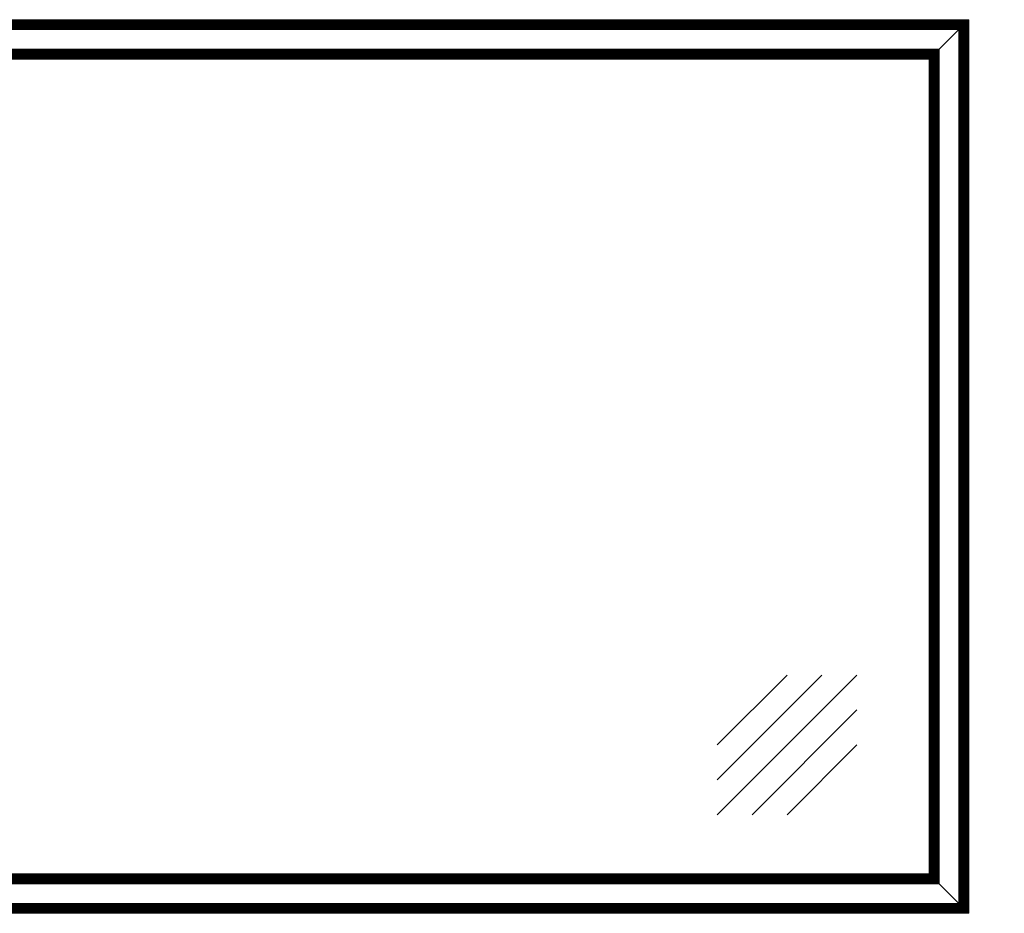
# Model space of a CAD drawing. Units: millimetres. Extents: x -13780 to 62911, y 694 to 21793.
# Drawn here: x -10179 to -9183, y 1287 to 2191 of the extents above; entities that cross this region are included whole.
import ezdxf

# ---------------------------------------------------------------- set-up
doc = ezdxf.new("R2010")
doc.units = ezdxf.units.MM
doc.layers.add('Geel', color=2, linetype='Continuous', lineweight=9)
doc.layers.add('Rood', color=1, linetype='Continuous', lineweight=18)
doc.styles.get("Standard").update_dxf_attribs({"font": 'arial.ttf'})
doc.dimstyles.new('ISO-25', dxfattribs={"dimtxt": 2.5, "dimasz": 2.5, "dimexe": 1.25, "dimexo": 0.625, "dimtad": 1, "dimtxsty": 'Standard', "dimcen": 2.5, "dimadec": 0, "dimazin": 0, "dimtfac": 1, "dimtmove": 0, "dimatfit": 3, "dimfxl": 1, "dimarcsym": 0})

# ---------------------------------------------------------------- blocks, each defined once
blk = doc.blocks.new('904 zijde 2-4')
at = {"layer": 'Geel'}
for p, q in [((-6303.65, 4974), (-4348.65, 4974)), ((-6303.41, 4973.76), (-4348.89, 4973.76)), ((-4348.94, 4973.7), (-6303.36, 4973.7)), ((-6303.18, 4973.53), (-4349.12, 4973.53)), ((-4349.3, 4973.35), (-6303, 4973.35)), ((-6302.82, 4973.17), (-4349.48, 4973.17)), ((-4349.78, 4972.86), (-6302.52, 4972.86)), ((-6302.34, 4972.69), (-4349.96, 4972.69)), ((-4350.14, 4972.51), (-6302.16, 4972.51)), ((-6301.98, 4972.33), (-4350.32, 4972.33)), ((-4350.62, 4972.02), (-6301.68, 4972.02)), ((-6301.5, 4971.85), (-4350.8, 4971.85)), ((-4350.98, 4971.67), (-6301.32, 4971.67)), ((-6301.14, 4971.49), (-4351.16, 4971.49)), ((-4351.46, 4971.18), (-6300.84, 4971.18)), ((-6300.66, 4971.01), (-4351.64, 4971.01)), ((-4351.82, 4970.83), (-6300.48, 4970.83)), ((-6300.3, 4970.65), (-4352, 4970.65)), ((-4352.3, 4970.34), (-6300, 4970.34)), ((-6299.82, 4970.17), (-4352.48, 4970.17)), ((-4352.66, 4969.99), (-6299.64, 4969.99)), ((-6299.46, 4969.81), (-4352.84, 4969.81)), ((-4353.14, 4969.5), (-6299.16, 4969.5)), ((-6298.98, 4969.33), (-4353.32, 4969.33)), ((-4353.5, 4969.15), (-6298.8, 4969.15)), ((-6298.62, 4968.97), (-4353.68, 4968.97)), ((-4353.98, 4968.66), (-6298.32, 4968.66)), ((-6298.14, 4968.49), (-4354.16, 4968.49)), ((-4354.34, 4968.31), (-6297.96, 4968.31)), ((-6297.78, 4968.13), (-4354.52, 4968.13)), ((-4354.82, 4967.82), (-6297.48, 4967.82)), ((-6297.3, 4967.65), (-4355, 4967.65)), ((-4355.18, 4967.47), (-4355, 4967.65)), ((-4355, 4967.65), (-4355.18, 4967.47)), ((-4354.82, 4967.82), (-4355, 4967.65)), ((-4355, 4967.65), (-4354.82, 4967.82)), ((-4355, 4967.65), (-4355, 4076.35)), ((-4354.52, 4968.13), (-4354.82, 4967.82)), ((-4354.82, 4967.82), (-4354.52, 4968.13)), ((-4354.82, 4076.17), (-4354.82, 4967.82)), ((-4354.34, 4968.31), (-4354.52, 4968.13)), ((-4354.52, 4968.13), (-4354.34, 4968.31)), ((-4354.52, 4968.13), (-4354.52, 4075.86)), ((-4354.34, 4968.31), (-4354.16, 4968.49)), ((-4354.16, 4968.49), (-4354.34, 4968.31)), ((-4354.34, 4075.69), (-4354.34, 4968.31)), ((-4353.98, 4968.66), (-4354.16, 4968.49)), ((-4354.16, 4968.49), (-4353.98, 4968.66)), ((-4354.16, 4968.49), (-4354.16, 4075.51)), ((-4353.68, 4968.97), (-4353.98, 4968.66)), ((-4353.98, 4968.66), (-4353.68, 4968.97)), ((-4353.98, 4075.33), (-4353.98, 4968.66)), ((-4353.5, 4969.15), (-4353.68, 4968.97)), ((-4353.68, 4968.97), (-4353.5, 4969.15)), ((-4353.68, 4968.97), (-4353.68, 4075.02)), ((-4353.5, 4969.15), (-4353.32, 4969.33)), ((-4353.32, 4969.33), (-4353.5, 4969.15)), ((-4353.5, 4074.85), (-4353.5, 4969.15)), ((-4353.14, 4969.5), (-4353.32, 4969.33)), ((-4353.32, 4969.33), (-4353.14, 4969.5)), ((-4353.32, 4969.33), (-4353.32, 4074.67)), ((-4352.84, 4969.81), (-4353.14, 4969.5)), ((-4353.14, 4969.5), (-4352.84, 4969.81)), ((-4353.14, 4074.49), (-4353.14, 4969.5)), ((-4352.66, 4969.99), (-4352.84, 4969.81)), ((-4352.84, 4969.81), (-4352.66, 4969.99)), ((-4352.84, 4969.81), (-4352.84, 4074.18)), ((-4352.66, 4969.99), (-4352.48, 4970.17)), ((-4352.48, 4970.17), (-4352.66, 4969.99)), ((-4352.66, 4074.01), (-4352.66, 4969.99)), ((-4352.3, 4970.34), (-4352.48, 4970.17)), ((-4352.48, 4970.17), (-4352.3, 4970.34)), ((-4352.48, 4970.17), (-4352.48, 4073.83)), ((-4352, 4970.65), (-4352.3, 4970.34)), ((-4352.3, 4970.34), (-4352, 4970.65)), ((-4352.3, 4073.65), (-4352.3, 4970.34)), ((-4351.82, 4970.83), (-4352, 4970.65)), ((-4352, 4970.65), (-4351.82, 4970.83)), ((-4352, 4970.65), (-4352, 4073.34)), ((-4351.82, 4970.83), (-4351.64, 4971.01)), ((-4351.64, 4971.01), (-4351.82, 4970.83)), ((-4351.82, 4073.17), (-4351.82, 4970.83)), ((-4351.46, 4971.18), (-4351.64, 4971.01)), ((-4351.64, 4971.01), (-4351.46, 4971.18)), ((-4351.64, 4971.01), (-4351.64, 4072.99)), ((-4351.16, 4971.49), (-4351.46, 4971.18)), ((-4351.46, 4971.18), (-4351.16, 4971.49)), ((-4351.46, 4072.81), (-4351.46, 4971.18)), ((-4350.98, 4971.67), (-4351.16, 4971.49)), ((-4351.16, 4971.49), (-4350.98, 4971.67)), ((-4351.16, 4971.49), (-4351.16, 4072.5)), ((-4350.98, 4971.67), (-4350.8, 4971.85)), ((-4350.8, 4971.85), (-4350.98, 4971.67)), ((-4350.98, 4072.33), (-4350.98, 4971.67)), ((-4350.62, 4972.02), (-4350.8, 4971.85)), ((-4350.8, 4971.85), (-4350.62, 4972.02)), ((-4350.8, 4971.85), (-4350.8, 4072.15)), ((-4350.32, 4972.33), (-4350.62, 4972.02)), ((-4350.62, 4972.02), (-4350.32, 4972.33)), ((-4350.62, 4071.97), (-4350.62, 4972.02)), ((-4350.14, 4972.51), (-4350.32, 4972.33)), ((-4350.32, 4972.33), (-4350.14, 4972.51)), ((-4350.32, 4972.33), (-4350.32, 4071.66)), ((-4350.14, 4972.51), (-4349.96, 4972.69)), ((-4349.96, 4972.69), (-4350.14, 4972.51)), ((-4350.14, 4071.49), (-4350.14, 4972.51)), ((-4349.78, 4972.86), (-4349.96, 4972.69)), ((-4349.96, 4972.69), (-4349.78, 4972.86)), ((-4349.96, 4972.69), (-4349.96, 4071.31)), ((-4349.48, 4973.17), (-4349.78, 4972.86)), ((-4349.78, 4972.86), (-4349.48, 4973.17)), ((-4349.78, 4071.13), (-4349.78, 4972.86)), ((-4349.3, 4973.35), (-4349.48, 4973.17)), ((-4349.48, 4973.17), (-4349.3, 4973.35)), ((-4349.48, 4973.17), (-4349.48, 4070.82)), ((-4349.3, 4973.35), (-4349.12, 4973.53)), ((-4349.12, 4973.53), (-4349.3, 4973.35)), ((-4349.3, 4070.65), (-4349.3, 4973.35)), ((-4348.94, 4973.7), (-4349.12, 4973.53)), ((-4349.12, 4973.53), (-4348.94, 4973.7)), ((-4349.12, 4973.53), (-4349.12, 4070.47)), ((-4348.89, 4973.76), (-4348.94, 4973.7)), ((-4348.94, 4973.7), (-4348.89, 4973.76)), ((-4348.94, 4070.29), (-4348.94, 4973.7)), ((-4348.89, 4973.76), (-4348.65, 4974)), ((-4348.65, 4974), (-4348.89, 4973.76)), ((-4348.89, 4070.24), (-4348.89, 4973.76)), ((-4348.65, 4070), (-4348.65, 4974)), ((-4355.18, 4967.47), (-6297.12, 4967.47)), ((-6296.94, 4967.29), (-4355.36, 4967.29)), ((-4355.66, 4966.98), (-6296.64, 4966.98)), ((-6296.46, 4966.81), (-4355.84, 4966.81)), ((-4356.02, 4966.63), (-6296.28, 4966.63)), ((-6296.1, 4966.45), (-4356.2, 4966.45)), ((-4356.5, 4966.14), (-6295.8, 4966.14)), ((-6295.62, 4965.97), (-4356.68, 4965.97)), ((-4356.86, 4965.79), (-6295.44, 4965.79)), ((-6295.26, 4965.61), (-4357.04, 4965.61)), ((-4357.34, 4965.3), (-6294.96, 4965.3)), ((-6294.78, 4965.13), (-4357.52, 4965.13)), ((-4357.7, 4964.95), (-6294.6, 4964.95)), ((-6294.42, 4964.77), (-4357.88, 4964.77)), ((-4358.18, 4964.46), (-6294.12, 4964.46)), ((-6293.94, 4964.29), (-4358.36, 4964.29)), ((-4358.54, 4964.11), (-6293.76, 4964.11)), ((-6293.58, 4963.93), (-4358.72, 4963.93)), ((-4358.72, 4963.93), (-4378.58, 4944.06)), ((-4378.58, 4944.06), (-4358.72, 4963.93)), ((-4358.54, 4964.11), (-4358.72, 4963.93)), ((-4358.72, 4963.93), (-4358.54, 4964.11)), ((-4358.72, 4963.93), (-4358.72, 4080.06)), ((-4358.54, 4964.11), (-4358.36, 4964.29)), ((-4358.36, 4964.29), (-4358.54, 4964.11)), ((-4358.54, 4079.89), (-4358.54, 4964.11)), ((-4358.18, 4964.46), (-4358.36, 4964.29)), ((-4358.36, 4964.29), (-4358.18, 4964.46)), ((-4358.36, 4964.29), (-4358.36, 4079.71)), ((-4357.88, 4964.77), (-4358.18, 4964.46)), ((-4358.18, 4964.46), (-4357.88, 4964.77)), ((-4358.18, 4079.53), (-4358.18, 4964.46)), ((-4357.7, 4964.95), (-4357.88, 4964.77)), ((-4357.88, 4964.77), (-4357.7, 4964.95)), ((-4357.88, 4964.77), (-4357.88, 4079.22)), ((-4357.7, 4964.95), (-4357.52, 4965.13)), ((-4357.52, 4965.13), (-4357.7, 4964.95)), ((-4357.7, 4079.05), (-4357.7, 4964.95)), ((-4357.34, 4965.3), (-4357.52, 4965.13)), ((-4357.52, 4965.13), (-4357.34, 4965.3)), ((-4357.52, 4965.13), (-4357.52, 4078.87)), ((-4357.04, 4965.61), (-4357.34, 4965.3)), ((-4357.34, 4965.3), (-4357.04, 4965.61)), ((-4357.34, 4078.69), (-4357.34, 4965.3)), ((-4356.86, 4965.79), (-4357.04, 4965.61)), ((-4357.04, 4965.61), (-4356.86, 4965.79)), ((-4357.04, 4965.61), (-4357.04, 4078.38)), ((-4356.86, 4965.79), (-4356.68, 4965.97)), ((-4356.68, 4965.97), (-4356.86, 4965.79)), ((-4356.86, 4078.21), (-4356.86, 4965.79)), ((-4356.5, 4966.14), (-4356.68, 4965.97)), ((-4356.68, 4965.97), (-4356.5, 4966.14)), ((-4356.68, 4965.97), (-4356.68, 4078.03)), ((-4356.2, 4966.45), (-4356.5, 4966.14)), ((-4356.5, 4966.14), (-4356.2, 4966.45)), ((-4356.5, 4077.85), (-4356.5, 4966.14)), ((-4356.02, 4966.63), (-4356.2, 4966.45)), ((-4356.2, 4966.45), (-4356.02, 4966.63)), ((-4356.2, 4966.45), (-4356.2, 4077.54)), ((-4356.02, 4966.63), (-4355.84, 4966.81)), ((-4355.84, 4966.81), (-4356.02, 4966.63)), ((-4356.02, 4077.37), (-4356.02, 4966.63)), ((-4355.66, 4966.98), (-4355.84, 4966.81)), ((-4355.84, 4966.81), (-4355.66, 4966.98)), ((-4355.84, 4966.81), (-4355.84, 4077.19)), ((-4355.36, 4967.29), (-4355.66, 4966.98)), ((-4355.66, 4966.98), (-4355.36, 4967.29)), ((-4355.66, 4077.01), (-4355.66, 4966.98)), ((-4355.18, 4967.47), (-4355.36, 4967.29)), ((-4355.36, 4967.29), (-4355.18, 4967.47)), ((-4355.36, 4967.29), (-4355.36, 4076.7)), ((-4355.18, 4076.53), (-4355.18, 4967.47)), ((-4378.58, 4944.06), (-6273.72, 4944.06)), ((-6273.54, 4943.89), (-4378.76, 4943.89)), ((-4378.94, 4943.71), (-6273.36, 4943.71)), ((-6273.18, 4943.53), (-4379.12, 4943.53)), ((-4379.42, 4943.22), (-6272.88, 4943.22)), ((-6272.7, 4943.05), (-4379.6, 4943.05)), ((-4379.78, 4942.87), (-6272.52, 4942.87)), ((-6272.34, 4942.69), (-4379.96, 4942.69)), ((-4380.26, 4942.38), (-6272.04, 4942.38)), ((-6271.86, 4942.21), (-4380.44, 4942.21)), ((-4380.62, 4942.03), (-6271.68, 4942.03)), ((-6271.5, 4941.85), (-4380.8, 4941.85)), ((-4381.1, 4941.54), (-6271.2, 4941.54)), ((-6271.02, 4941.37), (-4381.28, 4941.37)), ((-4381.46, 4941.19), (-6270.84, 4941.19)), ((-6270.66, 4941.01), (-4381.64, 4941.01)), ((-4381.94, 4940.7), (-6270.36, 4940.7)), ((-6270.18, 4940.53), (-4382.12, 4940.53)), ((-4382.3, 4940.35), (-6270, 4940.35)), ((-6269.82, 4940.17), (-4382.48, 4940.17)), ((-4382.78, 4939.86), (-6269.52, 4939.86)), ((-6269.34, 4939.69), (-4382.96, 4939.69)), ((-4383.14, 4939.51), (-6269.16, 4939.51)), ((-6268.98, 4939.33), (-4383.32, 4939.33)), ((-4383.62, 4939.02), (-6268.68, 4939.02)), ((-6268.5, 4938.85), (-4383.8, 4938.85)), ((-4383.98, 4938.67), (-6268.32, 4938.67)), ((-6268.14, 4938.49), (-4384.16, 4938.49)), ((-4384.46, 4938.18), (-6267.84, 4938.18)), ((-6267.66, 4938.01), (-4384.64, 4938.01)), ((-4384.82, 4937.83), (-6267.48, 4937.83)), ((-4384.82, 4937.83), (-4385, 4937.65)), ((-4384.82, 4937.83), (-4384.73, 4937.92)), ((-4384.82, 4106.17), (-4384.82, 4937.83)), ((-4384.64, 4938.01), (-4384.73, 4937.92)), ((-4384.64, 4938.01), (-4384.46, 4938.18)), ((-4384.64, 4938), (-4384.64, 4105.99)), ((-4384.16, 4938.49), (-4384.46, 4938.18)), ((-4384.46, 4938.18), (-4384.16, 4938.49)), ((-4384.46, 4105.81), (-4384.46, 4938.18)), ((-4383.98, 4938.67), (-4384.16, 4938.49)), ((-4384.16, 4938.49), (-4384.16, 4105.5)), ((-4383.98, 4938.67), (-4383.89, 4938.76)), ((-4383.98, 4105.33), (-4383.98, 4938.67)), ((-4383.8, 4938.85), (-4383.89, 4938.76)), ((-4383.8, 4938.85), (-4383.62, 4939.02)), ((-4383.8, 4938.84), (-4383.8, 4105.15)), ((-4383.32, 4939.33), (-4383.62, 4939.02)), ((-4383.62, 4939.02), (-4383.32, 4939.33)), ((-4383.62, 4104.97), (-4383.62, 4939.02)), ((-4383.14, 4939.51), (-4383.32, 4939.33)), ((-4383.32, 4939.33), (-4383.32, 4104.66)), ((-4383.14, 4939.51), (-4383.05, 4939.6)), ((-4383.14, 4104.49), (-4383.14, 4939.51)), ((-4382.96, 4939.69), (-4383.05, 4939.6)), ((-4382.96, 4939.69), (-4382.78, 4939.86)), ((-4382.96, 4939.68), (-4382.96, 4104.31)), ((-4382.48, 4940.17), (-4382.78, 4939.86)), ((-4382.78, 4939.86), (-4382.48, 4940.17)), ((-4382.78, 4104.13), (-4382.78, 4939.86)), ((-4382.3, 4940.35), (-4382.48, 4940.17)), ((-4382.48, 4940.17), (-4382.48, 4103.82)), ((-4382.3, 4940.35), (-4382.21, 4940.44)), ((-4382.3, 4103.65), (-4382.3, 4940.35)), ((-4382.12, 4940.53), (-4382.21, 4940.44)), ((-4382.12, 4940.53), (-4381.94, 4940.7)), ((-4382.12, 4940.52), (-4382.12, 4103.47)), ((-4381.64, 4941.01), (-4381.94, 4940.7)), ((-4381.94, 4940.7), (-4381.64, 4941.01)), ((-4381.94, 4103.29), (-4381.94, 4940.7)), ((-4381.46, 4941.19), (-4381.64, 4941.01)), ((-4381.64, 4941.01), (-4381.64, 4102.98)), ((-4381.46, 4941.19), (-4381.37, 4941.28)), ((-4381.46, 4102.81), (-4381.46, 4941.19)), ((-4381.28, 4941.37), (-4381.37, 4941.28)), ((-4381.28, 4941.37), (-4381.1, 4941.54)), ((-4381.28, 4941.36), (-4381.28, 4102.63)), ((-4380.8, 4941.85), (-4381.1, 4941.54)), ((-4381.1, 4941.54), (-4380.8, 4941.85)), ((-4381.1, 4102.45), (-4381.1, 4941.54)), ((-4380.62, 4942.03), (-4380.8, 4941.85)), ((-4380.8, 4941.85), (-4380.8, 4102.14)), ((-4380.62, 4942.03), (-4380.53, 4942.12)), ((-4380.62, 4101.97), (-4380.62, 4942.03)), ((-4380.44, 4942.21), (-4380.53, 4942.12)), ((-4380.44, 4942.21), (-4380.26, 4942.38)), ((-4380.44, 4942.2), (-4380.44, 4101.79)), ((-4379.96, 4942.69), (-4380.26, 4942.38)), ((-4380.26, 4942.38), (-4379.96, 4942.69)), ((-4380.26, 4101.61), (-4380.26, 4942.38)), ((-4379.78, 4942.87), (-4379.96, 4942.69)), ((-4379.96, 4942.69), (-4379.96, 4101.3)), ((-4379.78, 4942.87), (-4379.69, 4942.96)), ((-4379.78, 4101.13), (-4379.78, 4942.87)), ((-4379.6, 4943.05), (-4379.69, 4942.96)), ((-4379.6, 4943.05), (-4379.42, 4943.22)), ((-4379.6, 4943.04), (-4379.6, 4100.95)), ((-4379.12, 4943.53), (-4379.42, 4943.22)), ((-4379.42, 4943.22), (-4379.12, 4943.53)), ((-4379.42, 4100.77), (-4379.42, 4943.22)), ((-4378.94, 4943.71), (-4379.12, 4943.53)), ((-4379.12, 4943.53), (-4379.12, 4100.46)), ((-4378.94, 4943.71), (-4378.85, 4943.8)), ((-4378.94, 4100.29), (-4378.94, 4943.71)), ((-4378.76, 4943.89), (-4378.85, 4943.8)), ((-4378.76, 4943.89), (-4378.58, 4944.06)), ((-4378.76, 4943.88), (-4378.76, 4100.11)), ((-4378.58, 4099.93), (-4378.58, 4944.06)), ((-6267.3, 4937.65), (-4385, 4937.65)), ((-4385.3, 4937.34), (-6267, 4937.34)), ((-6266.82, 4937.17), (-4385.48, 4937.17)), ((-4385.66, 4936.99), (-6266.64, 4936.99)), ((-6266.46, 4936.81), (-4385.84, 4936.81)), ((-4386.14, 4936.5), (-6266.16, 4936.5)), ((-6265.98, 4936.33), (-4386.32, 4936.33)), ((-4386.5, 4936.15), (-6265.8, 4936.15)), ((-6265.62, 4935.97), (-4386.68, 4935.97)), ((-4386.98, 4935.66), (-6265.32, 4935.66)), ((-6265.14, 4935.49), (-4387.16, 4935.49)), ((-4387.34, 4935.31), (-6264.96, 4935.31)), ((-6264.78, 4935.13), (-4387.52, 4935.13)), ((-4387.82, 4934.82), (-6264.48, 4934.82)), ((-6264.3, 4934.65), (-4388, 4934.65)), ((-4388.18, 4934.47), (-6264.12, 4934.47)), ((-6263.94, 4934.29), (-4388.36, 4934.29)), ((-6263.89, 4934.24), (-4388.41, 4934.24)), ((-6263.65, 4934), (-4388.65, 4934)), ((-4388.65, 4934), (-4388.41, 4934.24)), ((-4388.65, 4110), (-4388.65, 4934)), ((-4388.36, 4934.29), (-4388.41, 4934.24)), ((-4388.41, 4934.24), (-4388.36, 4934.29)), ((-4388.41, 4109.76), (-4388.41, 4934.24)), ((-4388.41, 4934.24), (-4388.41, 4934.24)), ((-4388.18, 4934.47), (-4388.36, 4934.29)), ((-4388.36, 4934.29), (-4388.36, 4109.7)), ((-4388.18, 4934.47), (-4388.09, 4934.56)), ((-4388.18, 4109.53), (-4388.18, 4934.47)), ((-4388, 4934.65), (-4388.09, 4934.56)), ((-4388, 4934.65), (-4387.82, 4934.82)), ((-4388, 4934.64), (-4388, 4109.35)), ((-4387.52, 4935.13), (-4387.82, 4934.82)), ((-4387.82, 4934.82), (-4387.52, 4935.13)), ((-4387.82, 4109.17), (-4387.82, 4934.82)), ((-4387.34, 4935.31), (-4387.52, 4935.13)), ((-4387.52, 4935.13), (-4387.52, 4108.86)), ((-4387.34, 4935.31), (-4387.25, 4935.4)), ((-4387.34, 4108.69), (-4387.34, 4935.31)), ((-4387.16, 4935.49), (-4387.25, 4935.4)), ((-4387.16, 4935.49), (-4386.98, 4935.66)), ((-4387.16, 4935.48), (-4387.16, 4108.51)), ((-4386.68, 4935.97), (-4386.98, 4935.66)), ((-4386.98, 4935.66), (-4386.68, 4935.97)), ((-4386.98, 4108.33), (-4386.98, 4935.66)), ((-4386.5, 4936.15), (-4386.68, 4935.97)), ((-4386.68, 4935.97), (-4386.68, 4108.02)), ((-4386.5, 4936.15), (-4386.41, 4936.24)), ((-4386.5, 4107.85), (-4386.5, 4936.15)), ((-4386.32, 4936.33), (-4386.41, 4936.24)), ((-4386.32, 4936.33), (-4386.14, 4936.5)), ((-4386.32, 4936.32), (-4386.32, 4107.67)), ((-4385.84, 4936.81), (-4386.14, 4936.5)), ((-4386.14, 4936.5), (-4385.84, 4936.81)), ((-4386.14, 4107.49), (-4386.14, 4936.5)), ((-4385.66, 4936.99), (-4385.84, 4936.81)), ((-4385.84, 4936.81), (-4385.84, 4107.18)), ((-4385.66, 4936.99), (-4385.57, 4937.08)), ((-4385.66, 4107.01), (-4385.66, 4936.99)), ((-4385.48, 4937.17), (-4385.57, 4937.08)), ((-4385.48, 4937.17), (-4385.3, 4937.34)), ((-4385.48, 4937.16), (-4385.48, 4106.83)), ((-4385, 4937.65), (-4385.3, 4937.34)), ((-4385.3, 4937.34), (-4385, 4937.65)), ((-4385.3, 4106.65), (-4385.3, 4937.34)), ((-4385, 4937.65), (-4385, 4106.34)), ((-6272.04, 4101.61), (-4380.26, 4101.61)), ((-6271.86, 4101.79), (-4380.44, 4101.79)), ((-4380.62, 4101.97), (-6271.68, 4101.97)), ((-4380.8, 4102.14), (-6271.5, 4102.14)), ((-6271.2, 4102.45), (-4381.1, 4102.45)), ((-6271.02, 4102.63), (-4381.28, 4102.63)), ((-4381.46, 4102.81), (-6270.84, 4102.81)), ((-4381.64, 4102.98), (-6270.66, 4102.98)), ((-6270.36, 4103.29), (-4381.94, 4103.29)), ((-6270.18, 4103.47), (-4382.12, 4103.47)), ((-4382.3, 4103.65), (-6270, 4103.65)), ((-4382.48, 4103.82), (-6269.82, 4103.82)), ((-6269.52, 4104.13), (-4382.78, 4104.13)), ((-6269.34, 4104.31), (-4382.96, 4104.31)), ((-4383.14, 4104.49), (-6269.16, 4104.49)), ((-4383.32, 4104.66), (-6268.98, 4104.66)), ((-6268.68, 4104.97), (-4383.62, 4104.97)), ((-6268.5, 4105.15), (-4383.8, 4105.15)), ((-4383.98, 4105.33), (-6268.32, 4105.33)), ((-4384.16, 4105.5), (-6268.14, 4105.5)), ((-6267.84, 4105.81), (-4384.46, 4105.81)), ((-6267.66, 4105.99), (-4384.64, 4105.99)), ((-4384.82, 4106.17), (-6267.48, 4106.17)), ((-4385, 4106.34), (-6267.3, 4106.34)), ((-6267, 4106.65), (-4385.3, 4106.65)), ((-6266.82, 4106.83), (-4385.48, 4106.83)), ((-4385.66, 4107.01), (-6266.64, 4107.01)), ((-4385.84, 4107.18), (-6266.46, 4107.18)), ((-6266.16, 4107.49), (-4386.14, 4107.49)), ((-6265.98, 4107.67), (-4386.32, 4107.67)), ((-4386.5, 4107.85), (-6265.8, 4107.85)), ((-4386.68, 4108.02), (-6265.62, 4108.02)), ((-6265.32, 4108.33), (-4386.98, 4108.33)), ((-6265.14, 4108.51), (-4387.16, 4108.51)), ((-4387.34, 4108.69), (-6264.96, 4108.69)), ((-4387.52, 4108.86), (-6264.78, 4108.86)), ((-6264.48, 4109.17), (-4387.82, 4109.17)), ((-6264.3, 4109.35), (-4388, 4109.35)), ((-4388.18, 4109.53), (-6264.12, 4109.53)), ((-4388.36, 4109.7), (-6263.94, 4109.7)), ((-4388.41, 4109.76), (-6263.89, 4109.76)), ((-4388.65, 4110), (-6263.65, 4110)), ((-4388.41, 4109.76), (-4388.65, 4110)), ((-4388.65, 4110), (-4388.41, 4109.76)), ((-4388.41, 4109.76), (-4388.36, 4109.7)), ((-4388.36, 4109.7), (-4388.41, 4109.76)), ((-4388.36, 4109.7), (-4388.18, 4109.53)), ((-4388.18, 4109.53), (-4388.36, 4109.7)), ((-4388, 4109.35), (-4388.18, 4109.53)), ((-4388.18, 4109.53), (-4388, 4109.35)), ((-4388, 4109.35), (-4387.82, 4109.17)), ((-4387.82, 4109.17), (-4388, 4109.35)), ((-4387.82, 4109.17), (-4387.52, 4108.86)), ((-4387.52, 4108.86), (-4387.82, 4109.17)), ((-4387.52, 4108.86), (-4387.34, 4108.69)), ((-4387.34, 4108.69), (-4387.52, 4108.86)), ((-4387.16, 4108.51), (-4387.34, 4108.69)), ((-4387.34, 4108.69), (-4387.16, 4108.51)), ((-4387.16, 4108.51), (-4386.98, 4108.33)), ((-4386.98, 4108.33), (-4387.16, 4108.51)), ((-4386.98, 4108.33), (-4386.68, 4108.02)), ((-4386.68, 4108.02), (-4386.98, 4108.33)), ((-4386.68, 4108.02), (-4386.5, 4107.85)), ((-4386.5, 4107.85), (-4386.68, 4108.02)), ((-4386.32, 4107.67), (-4386.5, 4107.85)), ((-4386.5, 4107.85), (-4386.32, 4107.67)), ((-4386.32, 4107.67), (-4386.14, 4107.49)), ((-4386.14, 4107.49), (-4386.32, 4107.67)), ((-4386.14, 4107.49), (-4385.84, 4107.18)), ((-4385.84, 4107.18), (-4386.14, 4107.49)), ((-4385.84, 4107.18), (-4385.66, 4107.01)), ((-4385.66, 4107.01), (-4385.84, 4107.18)), ((-4385.48, 4106.83), (-4385.66, 4107.01)), ((-4385.66, 4107.01), (-4385.48, 4106.83)), ((-4385.48, 4106.83), (-4385.3, 4106.65)), ((-4385.3, 4106.65), (-4385.48, 4106.83)), ((-4385.3, 4106.65), (-4385, 4106.34)), ((-4385, 4106.34), (-4385.3, 4106.65)), ((-4385, 4106.34), (-4384.82, 4106.17)), ((-4384.82, 4106.17), (-4385, 4106.34)), ((-4384.64, 4105.99), (-4384.82, 4106.17)), ((-4384.82, 4106.17), (-4384.64, 4105.99)), ((-4384.64, 4105.99), (-4384.46, 4105.81)), ((-4384.46, 4105.81), (-4384.64, 4105.99)), ((-4384.46, 4105.81), (-4384.16, 4105.5)), ((-4384.16, 4105.5), (-4384.46, 4105.81)), ((-4384.16, 4105.5), (-4383.98, 4105.33)), ((-4383.98, 4105.33), (-4384.16, 4105.5)), ((-4383.8, 4105.15), (-4383.98, 4105.33)), ((-4383.98, 4105.33), (-4383.8, 4105.15)), ((-4383.8, 4105.15), (-4383.62, 4104.97)), ((-4383.62, 4104.97), (-4383.8, 4105.15)), ((-4383.62, 4104.97), (-4383.32, 4104.66)), ((-4383.32, 4104.66), (-4383.62, 4104.97)), ((-4383.32, 4104.66), (-4383.14, 4104.49)), ((-4383.14, 4104.49), (-4383.32, 4104.66)), ((-4382.96, 4104.31), (-4383.14, 4104.49)), ((-4383.14, 4104.49), (-4382.96, 4104.31)), ((-4382.96, 4104.31), (-4382.78, 4104.13)), ((-4382.78, 4104.13), (-4382.96, 4104.31)), ((-4382.78, 4104.13), (-4382.48, 4103.82)), ((-4382.48, 4103.82), (-4382.78, 4104.13)), ((-4382.48, 4103.82), (-4382.3, 4103.65)), ((-4382.3, 4103.65), (-4382.48, 4103.82)), ((-4382.12, 4103.47), (-4382.3, 4103.65)), ((-4382.3, 4103.65), (-4382.12, 4103.47)), ((-4382.12, 4103.47), (-4381.94, 4103.29)), ((-4381.94, 4103.29), (-4382.12, 4103.47)), ((-4381.94, 4103.29), (-4381.64, 4102.98)), ((-4381.64, 4102.98), (-4381.94, 4103.29)), ((-4381.64, 4102.98), (-4381.46, 4102.81)), ((-4381.46, 4102.81), (-4381.64, 4102.98)), ((-4381.28, 4102.63), (-4381.46, 4102.81)), ((-4381.46, 4102.81), (-4381.28, 4102.63)), ((-4381.28, 4102.63), (-4381.1, 4102.45)), ((-4381.1, 4102.45), (-4381.28, 4102.63)), ((-4381.1, 4102.45), (-4380.8, 4102.14)), ((-4380.8, 4102.14), (-4381.1, 4102.45)), ((-4380.8, 4102.14), (-4380.62, 4101.97)), ((-4380.62, 4101.97), (-4380.8, 4102.14)), ((-4380.44, 4101.79), (-4380.62, 4101.97)), ((-4380.62, 4101.97), (-4380.44, 4101.79)), ((-4380.44, 4101.79), (-4380.26, 4101.61)), ((-4380.26, 4101.61), (-4380.44, 4101.79)), ((-4380.26, 4101.61), (-4379.96, 4101.3)), ((-4379.96, 4101.3), (-4380.26, 4101.61)), ((-6273.72, 4099.93), (-4378.58, 4099.93)), ((-6273.54, 4100.11), (-4378.76, 4100.11)), ((-4378.94, 4100.29), (-6273.36, 4100.29)), ((-4379.12, 4100.46), (-6273.18, 4100.46)), ((-6272.88, 4100.77), (-4379.42, 4100.77)), ((-6272.7, 4100.95), (-4379.6, 4100.95)), ((-4379.78, 4101.13), (-6272.52, 4101.13)), ((-4379.96, 4101.3), (-6272.34, 4101.3)), ((-4379.96, 4101.3), (-4379.78, 4101.13)), ((-4379.78, 4101.13), (-4379.96, 4101.3)), ((-4379.6, 4100.95), (-4379.78, 4101.13)), ((-4379.78, 4101.13), (-4379.6, 4100.95)), ((-4379.6, 4100.95), (-4379.42, 4100.77)), ((-4379.42, 4100.77), (-4379.6, 4100.95)), ((-4379.42, 4100.77), (-4379.12, 4100.46)), ((-4379.12, 4100.46), (-4379.42, 4100.77)), ((-4379.12, 4100.46), (-4378.94, 4100.29)), ((-4378.94, 4100.29), (-4379.12, 4100.46)), ((-4378.76, 4100.11), (-4378.94, 4100.29)), ((-4378.94, 4100.29), (-4378.76, 4100.11)), ((-4378.76, 4100.11), (-4378.58, 4099.93)), ((-4378.58, 4099.93), (-4378.76, 4100.11)), ((-4378.58, 4099.93), (-4358.72, 4080.06)), ((-4358.72, 4080.06), (-4378.58, 4099.93)), ((-4350.32, 4071.66), (-6301.98, 4071.66)), ((-6301.68, 4071.97), (-4350.62, 4071.97)), ((-6301.5, 4072.15), (-4350.8, 4072.15)), ((-4350.98, 4072.33), (-6301.32, 4072.33)), ((-4351.16, 4072.5), (-6301.14, 4072.5)), ((-6300.84, 4072.81), (-4351.46, 4072.81)), ((-6300.66, 4072.99), (-4351.64, 4072.99)), ((-4351.82, 4073.17), (-6300.48, 4073.17)), ((-4352, 4073.34), (-6300.3, 4073.34)), ((-6300, 4073.65), (-4352.3, 4073.65)), ((-6299.82, 4073.83), (-4352.48, 4073.83)), ((-4352.66, 4074.01), (-6299.64, 4074.01)), ((-4352.84, 4074.18), (-6299.46, 4074.18)), ((-6299.16, 4074.49), (-4353.14, 4074.49)), ((-6298.98, 4074.67), (-4353.32, 4074.67)), ((-4353.5, 4074.85), (-6298.8, 4074.85)), ((-4353.68, 4075.02), (-6298.62, 4075.02)), ((-6298.32, 4075.33), (-4353.98, 4075.33)), ((-6298.14, 4075.51), (-4354.16, 4075.51)), ((-4354.34, 4075.69), (-6297.96, 4075.69)), ((-4354.52, 4075.86), (-6297.78, 4075.86)), ((-6297.48, 4076.17), (-4354.82, 4076.17)), ((-6297.3, 4076.35), (-4355, 4076.35)), ((-4355.18, 4076.53), (-6297.12, 4076.53)), ((-4355.36, 4076.7), (-6296.94, 4076.7)), ((-6296.64, 4077.01), (-4355.66, 4077.01)), ((-6296.46, 4077.19), (-4355.84, 4077.19)), ((-4356.02, 4077.37), (-6296.28, 4077.37)), ((-4356.2, 4077.54), (-6296.1, 4077.54)), ((-6295.8, 4077.85), (-4356.5, 4077.85)), ((-6295.62, 4078.03), (-4356.68, 4078.03)), ((-4356.86, 4078.21), (-6295.44, 4078.21)), ((-4357.04, 4078.38), (-6295.26, 4078.38)), ((-6294.96, 4078.69), (-4357.34, 4078.69)), ((-6294.78, 4078.87), (-4357.52, 4078.87)), ((-4357.7, 4079.05), (-6294.6, 4079.05)), ((-4357.88, 4079.22), (-6294.42, 4079.22)), ((-6294.12, 4079.53), (-4358.18, 4079.53)), ((-6293.94, 4079.71), (-4358.36, 4079.71)), ((-4358.54, 4079.89), (-6293.76, 4079.89)), ((-4358.72, 4080.06), (-6293.58, 4080.06)), ((-4358.72, 4080.06), (-4358.54, 4079.89)), ((-4358.54, 4079.89), (-4358.72, 4080.06)), ((-4358.36, 4079.71), (-4358.54, 4079.89)), ((-4358.54, 4079.89), (-4358.36, 4079.71)), ((-4358.36, 4079.71), (-4358.18, 4079.53)), ((-4358.18, 4079.53), (-4358.36, 4079.71)), ((-4358.18, 4079.53), (-4357.88, 4079.22)), ((-4357.88, 4079.22), (-4358.18, 4079.53)), ((-4357.88, 4079.22), (-4357.7, 4079.05)), ((-4357.7, 4079.05), (-4357.88, 4079.22)), ((-4357.52, 4078.87), (-4357.7, 4079.05)), ((-4357.7, 4079.05), (-4357.52, 4078.87)), ((-4357.52, 4078.87), (-4357.34, 4078.69)), ((-4357.34, 4078.69), (-4357.52, 4078.87)), ((-4357.34, 4078.69), (-4357.04, 4078.38)), ((-4357.04, 4078.38), (-4357.34, 4078.69)), ((-4357.04, 4078.38), (-4356.86, 4078.21)), ((-4356.86, 4078.21), (-4357.04, 4078.38)), ((-4356.68, 4078.03), (-4356.86, 4078.21)), ((-4356.86, 4078.21), (-4356.68, 4078.03)), ((-4356.68, 4078.03), (-4356.5, 4077.85)), ((-4356.5, 4077.85), (-4356.68, 4078.03)), ((-4356.5, 4077.85), (-4356.2, 4077.54)), ((-4356.2, 4077.54), (-4356.5, 4077.85)), ((-4356.2, 4077.54), (-4356.02, 4077.37)), ((-4356.02, 4077.37), (-4356.2, 4077.54)), ((-4355.84, 4077.19), (-4356.02, 4077.37)), ((-4356.02, 4077.37), (-4355.84, 4077.19)), ((-4355.84, 4077.19), (-4355.66, 4077.01)), ((-4355.66, 4077.01), (-4355.84, 4077.19)), ((-4355.66, 4077.01), (-4355.36, 4076.7)), ((-4355.36, 4076.7), (-4355.66, 4077.01)), ((-4355.36, 4076.7), (-4355.18, 4076.53)), ((-4355.18, 4076.53), (-4355.36, 4076.7)), ((-4355, 4076.35), (-4355.18, 4076.53)), ((-4355.18, 4076.53), (-4355, 4076.35)), ((-4355, 4076.35), (-4354.82, 4076.17)), ((-4354.82, 4076.17), (-4355, 4076.35)), ((-4354.82, 4076.17), (-4354.52, 4075.86)), ((-4354.52, 4075.86), (-4354.82, 4076.17)), ((-4354.52, 4075.86), (-4354.34, 4075.69)), ((-4354.34, 4075.69), (-4354.52, 4075.86)), ((-4354.16, 4075.51), (-4354.34, 4075.69)), ((-4354.34, 4075.69), (-4354.16, 4075.51)), ((-4354.16, 4075.51), (-4353.98, 4075.33)), ((-4353.98, 4075.33), (-4354.16, 4075.51)), ((-4353.98, 4075.33), (-4353.68, 4075.02)), ((-4353.68, 4075.02), (-4353.98, 4075.33)), ((-4353.68, 4075.02), (-4353.5, 4074.85)), ((-4353.5, 4074.85), (-4353.68, 4075.02)), ((-4353.32, 4074.67), (-4353.5, 4074.85)), ((-4353.5, 4074.85), (-4353.32, 4074.67)), ((-4353.32, 4074.67), (-4353.14, 4074.49)), ((-4353.14, 4074.49), (-4353.32, 4074.67)), ((-4353.14, 4074.49), (-4352.84, 4074.18)), ((-4352.84, 4074.18), (-4353.14, 4074.49)), ((-4352.84, 4074.18), (-4352.66, 4074.01)), ((-4352.66, 4074.01), (-4352.84, 4074.18)), ((-4352.48, 4073.83), (-4352.66, 4074.01)), ((-4352.66, 4074.01), (-4352.48, 4073.83)), ((-4352.48, 4073.83), (-4352.3, 4073.65)), ((-4352.3, 4073.65), (-4352.48, 4073.83)), ((-4352.3, 4073.65), (-4352, 4073.34)), ((-4352, 4073.34), (-4352.3, 4073.65)), ((-4352, 4073.34), (-4351.82, 4073.17)), ((-4351.82, 4073.17), (-4352, 4073.34)), ((-4351.64, 4072.99), (-4351.82, 4073.17)), ((-4351.82, 4073.17), (-4351.64, 4072.99)), ((-4351.64, 4072.99), (-4351.46, 4072.81)), ((-4351.46, 4072.81), (-4351.64, 4072.99)), ((-4351.46, 4072.81), (-4351.16, 4072.5)), ((-4351.16, 4072.5), (-4351.46, 4072.81)), ((-4351.16, 4072.5), (-4350.98, 4072.33)), ((-4350.98, 4072.33), (-4351.16, 4072.5)), ((-4350.8, 4072.15), (-4350.98, 4072.33)), ((-4350.98, 4072.33), (-4350.8, 4072.15)), ((-4350.8, 4072.15), (-4350.62, 4071.97)), ((-4350.62, 4071.97), (-4350.8, 4072.15)), ((-4350.62, 4071.97), (-4350.32, 4071.66)), ((-4350.32, 4071.66), (-4350.62, 4071.97)), ((-4350.32, 4071.66), (-4350.14, 4071.49)), ((-4350.14, 4071.49), (-4350.32, 4071.66)), ((-4348.65, 4070), (-6303.65, 4070)), ((-4348.89, 4070.24), (-6303.41, 4070.24)), ((-6303.36, 4070.29), (-4348.94, 4070.29)), ((-6303.18, 4070.47), (-4349.12, 4070.47)), ((-4349.3, 4070.65), (-6303, 4070.65)), ((-4349.48, 4070.82), (-6302.82, 4070.82)), ((-6302.52, 4071.13), (-4349.78, 4071.13)), ((-6302.34, 4071.31), (-4349.96, 4071.31)), ((-4350.14, 4071.49), (-6302.16, 4071.49)), ((-4349.96, 4071.31), (-4350.14, 4071.49)), ((-4350.14, 4071.49), (-4349.96, 4071.31)), ((-4349.96, 4071.31), (-4349.78, 4071.13)), ((-4349.78, 4071.13), (-4349.96, 4071.31)), ((-4349.78, 4071.13), (-4349.48, 4070.82)), ((-4349.48, 4070.82), (-4349.78, 4071.13)), ((-4349.48, 4070.82), (-4349.3, 4070.65)), ((-4349.3, 4070.65), (-4349.48, 4070.82)), ((-4349.12, 4070.47), (-4349.3, 4070.65)), ((-4349.3, 4070.65), (-4349.12, 4070.47)), ((-4349.12, 4070.47), (-4348.94, 4070.29)), ((-4348.94, 4070.29), (-4349.12, 4070.47)), ((-4348.94, 4070.29), (-4348.89, 4070.24)), ((-4348.89, 4070.24), (-4348.94, 4070.29)), ((-4348.65, 4070), (-4348.89, 4070.24)), ((-4348.89, 4070.24), (-4348.65, 4070))]:
    blk.add_line(p, q, dxfattribs=at)
at = {"layer": 'Geel', "color": 4}
for p, q in [((-4603.02, 4240.33), (-4532.31, 4311.04)), ((-4603.02, 4169.61), (-4461.6, 4311.04)), ((-4603.02, 4204.97), (-4496.96, 4311.04)), ((-4567.67, 4169.61), (-4461.6, 4275.68)), ((-4532.31, 4169.61), (-4461.6, 4240.33))]:
    blk.add_line(p, q, dxfattribs=at)
blk = doc.blocks.new('*D61')
at = {"layer": 'Defpoints', "color": 0, "transparency": 16777216}
for p in [(-9219.32, 2190.66), (-9031.91, 2190.66), (-9219.08, 1286.66)]:
    blk.add_point(p, dxfattribs=at)
at = {"layer": 'Rood', "color": 0, "lineweight": -2, "transparency": 16777216}
for p, q in [((-9169.32, 2190.66), (-8981.91, 2190.66)), ((-9031.91, 1386.66), (-9031.91, 2090.66)), ((-9169.08, 1286.66), (-8981.91, 1286.66))]:
    blk.add_line(p, q, dxfattribs=at)
at = {"layer": 'Rood', "color": 0, "transparency": 16777216}
for points in [[(-9048.58, 2090.66), (-9015.24, 2090.66), (-9031.91, 2190.66)], [(-9048.58, 1386.66), (-9015.24, 1386.66), (-9031.91, 1286.66)]]:
    blk.add_solid(points, dxfattribs=at)
at = {"layer": 'Rood', "color": 0, "transparency": 16777216, "insert": (-9096.91, 1775.17), "char_height": 100, "attachment_point": 5, "rotation": 90}
blk.add_mtext('{\\fISOCPEUR|b0|i0|c0|p34;\\C2;904}', dxfattribs=at)

msp = doc.modelspace()

# ---------------------------------------------------------------- block references
at = {"layer": 'Geel'}
msp.add_blockref('904 zijde 2-4', (-4870.676, -2783.337), dxfattribs=at)

# ---------------------------------------------------------------- dimensions: what is measured, and where the dimension line sits
at = {"layer": 'Rood'}
dim = msp.add_linear_dim(base=(-9031.91, 2190.658), p1=(-9219.084, 1286.658), p2=(-9219.324, 2190.658), angle=90, text='{\\fISOCPEUR|b0|i0|c0|p34;\\C2;<>}', dimstyle='ISO-25', override={"dimtxt": 100, "dimasz": 100, "dimexe": 50, "dimexo": 50, "dimgap": 15}, dxfattribs=at)
dim.commit()
dim.dimension.update_dxf_attribs({"geometry": '*D61', "text_midpoint": (-9031.91, 1775.173), "dimtype": 160})

doc.saveas('drawing.dxf')
